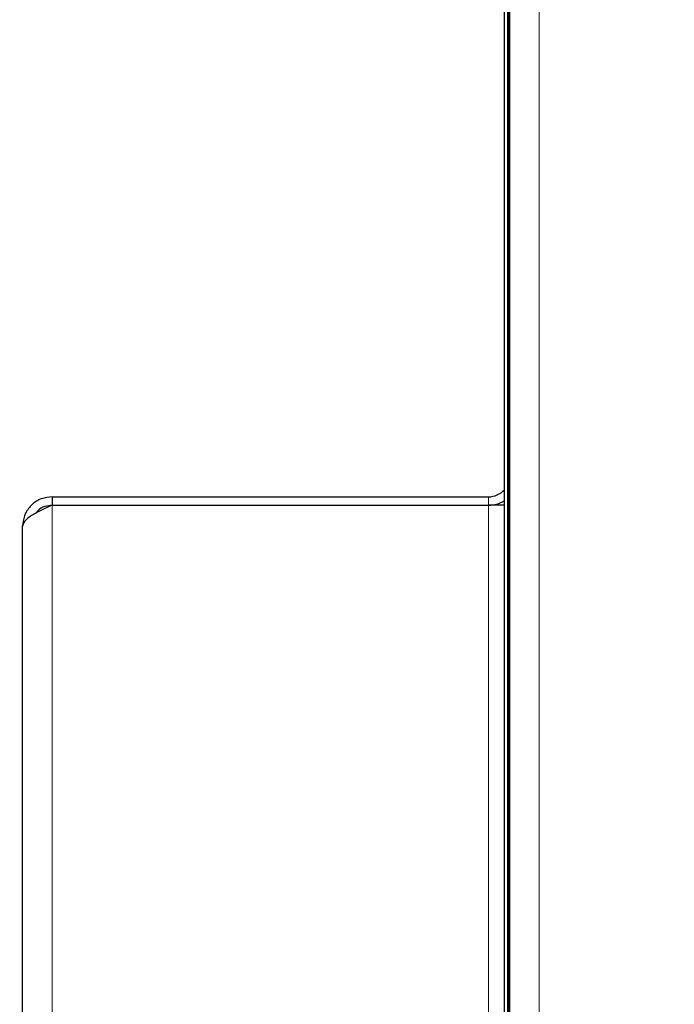
# Model space of a CAD drawing. Units: millimetres. Extents: x 0 to 210, y 0 to 297.
# Drawn here: x 138 to 141, y 272 to 277 of the extents above; entities that cross this region are included whole.
import ezdxf

# ---------------------------------------------------------------- set-up
doc = ezdxf.new("R2010")
doc.units = ezdxf.units.MM
doc.styles.add('SLDTEXTSTYLE0', font='TXT', dxfattribs={"width": 0.75})
doc.dimstyles.new('SLDDIMSTYLE0', dxfattribs={"dimtxt": 3.5, "dimasz": 3.302, "dimexe": 0, "dimexo": 0.0625, "dimgap": 0.875, "dimtad": 1, "dimdec": 0, "dimlfac": 20, "dimrnd": 1e-09, "dimzin": 12, "dimdsep": 46, "dimtxsty": 'SLDTEXTSTYLE0', "dimsah": 1, "dimcen": 0.09, "dimadec": 0, "dimazin": 3, "dimtfac": 1, "dimtdec": 0, "dimtofl": 0, "dimtmove": 0, "dimatfit": 3, "dimfxl": 0, "dimfrac": 2, "dimtolj": 1, "dimtzin": 12, "dimarcsym": 0})

# ---------------------------------------------------------------- blocks, each defined once
blk = doc.blocks.new('_D')
at = {"color": 7, "linetype": 'Continuous', "lineweight": 0}
for p, q in [((139.1763, 284.5988), (119.3844, 284.5988)), ((120.3844, 284.5988), (120.3844, 194.8518)), ((143.5188, 194.8518), (119.3844, 194.8518))]:
    blk.add_line(p, q, dxfattribs=at)
at = {"color": 7, "linetype": 'Continuous', "lineweight": 18}
for points in [[(120.3844, 284.5988), (119.8844, 281.2968), (120.8844, 281.2968)], [(120.3844, 194.8518), (120.8844, 198.1538), (119.8844, 198.1538)]]:
    blk.add_solid(points, dxfattribs=at)
at = {"color": 7, "linetype": 'Continuous', "lineweight": 18, "char_height": 3.5, "attachment_point": 1, "rotation": 90, "style": 'SLDTEXTSTYLE0'}
for s, insert in [('3', (115.8192, 245.2713)), ('%%p', (115.8727, 241.9376)), ('1795', (115.8192, 231.5931))]:
    blk.add_mtext(s, dxfattribs=dict(at, insert=insert))

msp = doc.modelspace()

# ---------------------------------------------------------------- linework, layer by layer
at = {"color": 7, "linetype": 'Continuous', "lineweight": 25}
for p, q in [((140.10132, 262.34877), (140.10132, 279.69127)), ((140.12132, 262.34877), (140.12132, 279.69127)), ((140.12632, 206.09877), (140.12632, 279.69127)), ((137.95632, 274.59377), (137.95632, 274.55377)), ((137.95632, 274.59377), (140.02632, 274.59377)), ((137.95632, 274.55377), (140.02632, 274.55377)), ((137.95632, 274.55342), (140.02632, 274.55342)), ((140.10132, 274.55342), (140.02632, 274.55342)), ((137.81632, 206.23877), (137.81632, 274.45377))]:
    msp.add_line(p, q, dxfattribs=at)
at = {"color": 8, "linetype": 'Continuous', "lineweight": 18}
for p, q in [((140.11632, 262.34877), (140.11632, 279.69127)), ((140.26632, 279.69127), (140.26632, 206.09877)), ((140.02632, 274.59377), (140.02632, 274.55377)), ((137.95632, 206.09877), (137.95632, 274.55342)), ((140.02632, 274.55342), (140.02632, 206.09877))]:
    msp.add_line(p, q, dxfattribs=at)
at = {"color": 7, "linetype": 'Continuous', "lineweight": 25}
for radius, end in [(0.1, 318.59038), (0.14, 302.39237)]:
    msp.add_arc((140.02632, 274.69377), radius, 270, end, dxfattribs=at)
for points, knots in [([(137.95632, 274.59377), (137.93903, 274.5919), (137.90445, 274.58816), (137.85959, 274.5592), (137.828, 274.51733), (137.81702, 274.47923), (137.81643, 274.4579), (137.81632, 274.45377)], [0, 0, 0, 0, 0.2358122, 0.4717027, 0.7075939, 0.943485, 1, 1, 1, 1]), ([(137.95632, 274.55377), (137.94483, 274.55248), (137.92018, 274.5497), (137.89269, 274.53482), (137.883, 274.52003), (137.8806, 274.51636)], [0, 0, 0, 0, 0.3965587, 0.8503466, 1, 1, 1, 1])]:
    msp.add_open_spline(points, degree=3, knots=knots, dxfattribs=at)
msp.add_open_spline([(137.95632, 274.55342), (137.93797, 274.54512), (137.90128, 274.52851), (137.85501, 274.5036), (137.82263, 274.47869), (137.81842, 274.46208), (137.81632, 274.45377)], degree=3, dxfattribs=at)

# ---------------------------------------------------------------- dimensions: what is measured, and where the dimension line sits
at = {"color": 7, "linetype": 'Continuous', "lineweight": 18}
dim = msp.add_linear_dim(base=(120.38444, 194.85177), p1=(140.17632, 284.59877), p2=(144.51882, 194.85177), angle=90, text='<>%%p3', dimstyle='SLDDIMSTYLE0', dxfattribs=at)
dim.commit()
dim.dimension.update_dxf_attribs({"geometry": '_D', "text_midpoint": (120.38444, 239.72527), "dimtype": 160})

doc.saveas('drawing.dxf')
